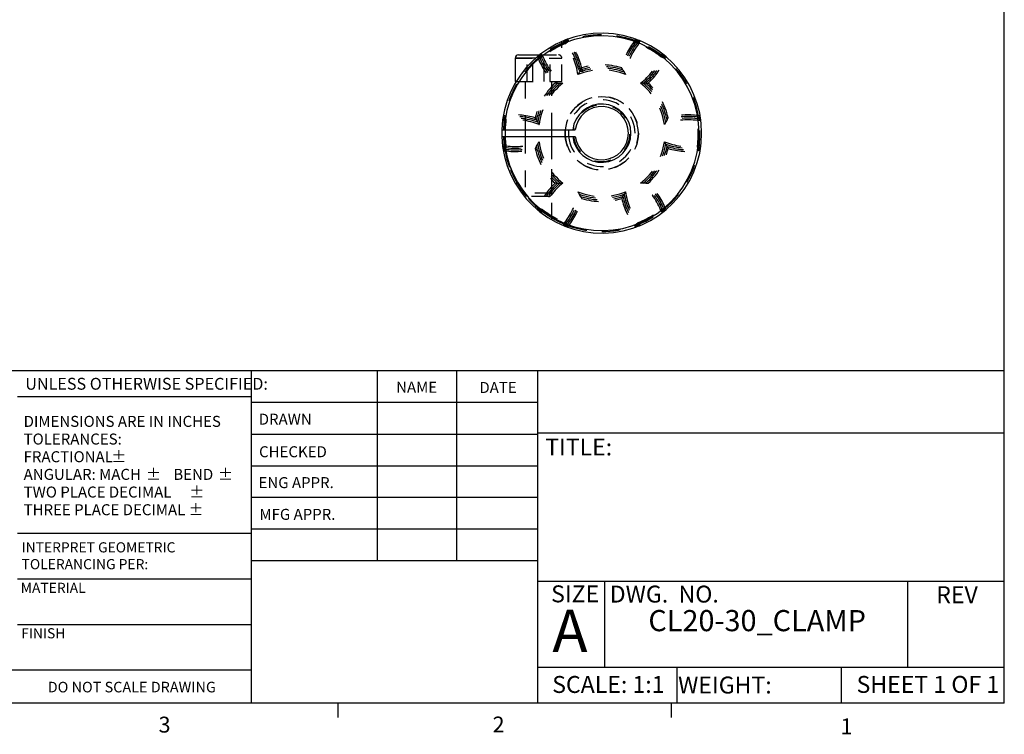
# Model space of a CAD drawing. Extents: x 0.3 to 10.6, y 0.2 to 8.2.
# Drawn here: x 4.8 to 10.6, y 0.2 to 4.4 of the extents above; entities that cross this region are included whole.
import ezdxf

# ---------------------------------------------------------------- set-up
doc = ezdxf.new("R2010")
doc.units = 0
doc.linetypes.add('HIDDEN', pattern=[0.075, 0.05, -0.025])
doc.layers.get('0').update_dxf_attribs({"linetype": 'CONTINUOUS'})
doc.styles.add('SLDTEXTSTYLE0', font='TXT', dxfattribs={"width": 0.75})
doc.styles.add('SLDTEXTSTYLE1', font='TXT', dxfattribs={"width": 0.6875})
doc.styles.add('SLDTEXTSTYLE2', font='TXT', dxfattribs={"width": 0.694444})

# ---------------------------------------------------------------- blocks, each defined once
blk = doc.blocks.new('SW_NOTE_0')
at = {"color": 0, "linetype": 'CONTINUOUS', "char_height": 0.06, "attachment_point": 1, "style": 'SLDTEXTSTYLE0'}
for s, insert in [('INTERPRET GEOMETRIC', (0, 0.0773)), ('TOLERANCING PER:', (0, -0.022))]:
    blk.add_mtext(s, dxfattribs=dict(at, insert=insert))
blk = doc.blocks.new('SW_NOTE_1')
at = {"color": 0, "linetype": 'CONTINUOUS', "char_height": 0.065, "attachment_point": 1, "style": 'SLDTEXTSTYLE0'}
for s, insert in [('DIMENSIONS ARE IN INCHES', (0, 0.0838)), ('TOLERANCES:', (0, -0.0206)), ('FRACTIONAL', (0, -0.125)), ('%%p', (0.5176, -0.125)), ('ANGULAR: MACH', (0, -0.2293)), ('%%p', (0.7234, -0.2293)), ('     BEND ', (0.7853, -0.2293)), ('%%p', (1.1478, -0.2293)), ('TWO PLACE DECIMAL    ', (0, -0.3337)), ('%%p', (0.9794, -0.3337)), ('THREE PLACE DECIMAL  ', (0, -0.4381)), ('%%p', (0.9738, -0.4381))]:
    blk.add_mtext(s, dxfattribs=dict(at, insert=insert))

msp = doc.modelspace()

# ---------------------------------------------------------------- linework, layer by layer
at = {"color": 7, "linetype": 'CONTINUOUS'}
for p, q in [((10.6299, 0.3921), (10.6299, 8.1921)), ((7.74, 4.2016), (7.74, 4.0638)), ((7.7597, 4.2213), (7.8839, 4.2213)), ((7.74, 4.0638), (7.7454, 4.0638)), ((7.6608, 3.7784), (7.6758, 3.7784)), ((7.6608, 3.739), (7.6758, 3.739)), ((7.6758, 3.7784), (8.0796, 3.7784)), ((7.6758, 3.739), (8.0796, 3.739)), ((7.799, 3.7784), (7.799, 3.739)), ((7.9565, 3.739), (7.9565, 3.7784)), ((2.821, 2.3564), (10.6299, 2.3564)), ((6.1796, 2.3564), (6.1796, 0.3921)), ((6.9236, 2.3564), (6.9236, 1.2314)), ((7.3922, 2.3564), (7.3922, 1.2314)), ((7.8712, 2.3564), (7.8712, 0.3921)), ((6.1796, 2.2021), (4.7982, 2.2021)), ((6.1796, 2.1689), (7.8712, 2.1689)), ((6.1796, 1.9814), (7.8712, 1.9814)), ((7.8712, 1.9893), (10.6299, 1.9893)), ((6.1796, 1.7939), (7.8712, 1.7939)), ((7.8712, 1.6064), (6.1796, 1.6064)), ((7.8712, 1.4189), (6.1796, 1.4189)), ((4.7982, 1.3958), (6.1796, 1.3958)), ((7.8712, 1.2314), (6.1796, 1.2314)), ((4.7982, 1.1258), (6.1796, 1.1258)), ((7.8712, 1.1119), (10.6299, 1.1119)), ((8.2668, 1.1119), (8.2668, 0.605)), ((10.058, 1.1119), (10.058, 0.605)), ((4.7982, 0.8558), (6.1796, 0.8558)), ((2.821, 0.5883), (6.1796, 0.5883)), ((7.8712, 0.605), (10.6299, 0.605)), ((8.6943, 0.605), (8.6943, 0.3921)), ((9.6663, 0.605), (9.6663, 0.3921)), ((10.6299, 0.3921), (0.3299, 0.3921)), ((6.6922, 0.3921), (6.6922, 0.3073)), ((8.6609, 0.3921), (8.6609, 0.3073))]:
    msp.add_line(p, q, dxfattribs=at)
at = {"color": 7, "linetype": 'HIDDEN'}
for p, q in [((8.0358, 4.298), (8.0322, 4.3072)), ((8.0475, 4.2993), (8.0552, 4.3054)), ((8.0552, 4.3054), (8.0519, 4.3147)), ((8.4468, 4.3054), (8.4501, 4.3147)), ((8.4468, 4.3054), (8.4545, 4.2993)), ((8.4662, 4.298), (8.4698, 4.3072)), ((8.0156, 4.0638), (8.0156, 4.3001)), ((8.0252, 4.3044), (8.0328, 4.2862)), ((8.0328, 4.2862), (8.0252, 4.3044)), ((8.0482, 4.2984), (8.0328, 4.2862)), ((8.0328, 4.2862), (8.0482, 4.2984)), ((8.4538, 4.2984), (8.4692, 4.2862)), ((8.4692, 4.2862), (8.4538, 4.2984)), ((8.4768, 4.3044), (8.4692, 4.2862)), ((8.4692, 4.2862), (8.4768, 4.3044)), ((7.74, 4.2016), (8.0156, 4.2016)), ((7.74, 4.2016), (8.0156, 4.2016)), ((7.8096, 4.0638), (7.8096, 4.2213)), ((7.8437, 4.0638), (7.8437, 4.2213)), ((7.8691, 4.2091), (7.8754, 4.2016)), ((7.8846, 4.2052), (7.8754, 4.2016)), ((7.8839, 4.2213), (7.9959, 4.2213)), ((7.885, 4.2042), (7.9033, 4.2114)), ((7.9033, 4.2114), (7.885, 4.2042)), ((7.8915, 4.2147), (7.8854, 4.2224)), ((7.8913, 4.227), (7.9033, 4.2114)), ((7.9033, 4.2114), (7.8913, 4.227)), ((7.9119, 4.0638), (7.9119, 4.2213)), ((7.946, 4.0638), (7.946, 4.2213)), ((8.0156, 4.0638), (8.0156, 4.2016)), ((8.6107, 4.227), (8.5987, 4.2114)), ((8.5987, 4.2114), (8.6107, 4.227)), ((8.617, 4.2042), (8.5987, 4.2114)), ((8.5987, 4.2114), (8.617, 4.2042)), ((8.6105, 4.2147), (8.6166, 4.2224)), ((8.6266, 4.2016), (8.6174, 4.2052)), ((8.6266, 4.2016), (8.6329, 4.2091)), ((8.1136, 4.1401), (8.1232, 4.1423)), ((8.1232, 4.1423), (8.1328, 4.1445)), ((8.1232, 4.1423), (8.1255, 4.1318)), ((8.1255, 4.1318), (8.1357, 4.1351)), ((8.1357, 4.1351), (8.1328, 4.1445)), ((8.1386, 4.1257), (8.1357, 4.1351)), ((7.7454, 4.0638), (8.0156, 4.0638)), ((7.799, 4.0638), (7.799, 3.7784)), ((7.799, 4.0638), (7.799, 3.7784)), ((7.9565, 3.7784), (7.9565, 4.0638)), ((7.9565, 3.7784), (7.9565, 4.0638)), ((7.6666, 3.8434), (7.6763, 3.842)), ((7.67, 3.8642), (7.6796, 3.8625)), ((7.6796, 3.8625), (7.6811, 3.8527)), ((7.6822, 3.8529), (7.685, 3.8334)), ((7.685, 3.8334), (7.6822, 3.8529)), ((8.8198, 3.8529), (8.817, 3.8334)), ((8.817, 3.8334), (8.8198, 3.8529)), ((8.8209, 3.8527), (8.8224, 3.8625)), ((8.8224, 3.8625), (8.832, 3.8642)), ((8.8257, 3.842), (8.8354, 3.8434)), ((7.6655, 3.836), (7.685, 3.8334)), ((7.685, 3.8334), (7.6655, 3.836)), ((8.817, 3.8334), (8.8365, 3.836)), ((8.8365, 3.836), (8.817, 3.8334)), ((7.799, 3.739), (7.799, 3.3786)), ((7.799, 3.739), (7.799, 3.4043)), ((7.9565, 3.2469), (7.9565, 3.739)), ((7.9565, 3.4043), (7.9565, 3.739)), ((7.6655, 3.6814), (7.685, 3.6839)), ((7.685, 3.6839), (7.6655, 3.6814)), ((7.6763, 3.6753), (7.6666, 3.6739)), ((7.685, 3.6839), (7.6822, 3.6645)), ((7.6822, 3.6645), (7.685, 3.6839)), ((8.817, 3.6839), (8.8198, 3.6645)), ((8.817, 3.6839), (8.8365, 3.6814)), ((8.8198, 3.6645), (8.817, 3.6839)), ((8.8365, 3.6814), (8.817, 3.6839)), ((8.8257, 3.6753), (8.8354, 3.6739)), ((7.67, 3.6531), (7.6796, 3.6549)), ((7.6796, 3.6549), (7.6811, 3.6646)), ((8.8209, 3.6646), (8.8224, 3.6549)), ((8.832, 3.6531), (8.8224, 3.6549)), ((7.9565, 3.4043), (7.7992, 3.4043)), ((7.9565, 3.4043), (7.7992, 3.4043)), ((7.9368, 3.3847), (7.8187, 3.3847)), ((7.8691, 3.3083), (7.8754, 3.3158)), ((7.8846, 3.3122), (7.8754, 3.3158)), ((7.9033, 3.3059), (7.885, 3.3132)), ((7.885, 3.3132), (7.9033, 3.3059)), ((7.8854, 3.2949), (7.8915, 3.3026)), ((7.9033, 3.3059), (7.8913, 3.2903)), ((7.8913, 3.2903), (7.9033, 3.3059)), ((8.5987, 3.3059), (8.617, 3.3132)), ((8.617, 3.3132), (8.5987, 3.3059)), ((8.5987, 3.3059), (8.6107, 3.2903)), ((8.6107, 3.2903), (8.5987, 3.3059)), ((8.6166, 3.2949), (8.6105, 3.3026)), ((8.6266, 3.3158), (8.6174, 3.3122)), ((8.6329, 3.3083), (8.6266, 3.3158)), ((8.0328, 3.2312), (8.0252, 3.213)), ((8.0252, 3.213), (8.0328, 3.2312)), ((8.0322, 3.2102), (8.0358, 3.2193)), ((8.0328, 3.2312), (8.0482, 3.219)), ((8.0482, 3.219), (8.0328, 3.2312)), ((8.0475, 3.2181), (8.0552, 3.212)), ((8.0519, 3.2027), (8.0552, 3.212)), ((8.4468, 3.212), (8.4545, 3.2181)), ((8.4501, 3.2027), (8.4468, 3.212)), ((8.4692, 3.2312), (8.4538, 3.219)), ((8.4538, 3.219), (8.4692, 3.2312)), ((8.4662, 3.2193), (8.4698, 3.2102)), ((8.4692, 3.2312), (8.4768, 3.213)), ((8.4768, 3.213), (8.4692, 3.2312))]:
    msp.add_line(p, q, dxfattribs=at)
at = {"color": 8, "linetype": 'CONTINUOUS'}
msp.add_line((7.8604, 4.2016), (7.74, 4.2016), dxfattribs=at)
at = {"color": 7, "linetype": 'HIDDEN'}
msp.add_circle((8.251, 3.7587), 0.2165, dxfattribs=at)
at = {"color": 7, "linetype": 'CONTINUOUS'}
for centre, radius, start, end in [((8.251, 3.7587), 0.5906, 181.91021, 178.08979), ((8.251, 3.7587), 0.5756, 181.96002, 178.03998), ((7.7597, 4.2016), 0.0197, 90, 180), ((8.251, 3.7587), 0.1725, 186.5534, 173.4466), ((8.251, 3.7587), 0.1575, 187.18076, 172.81924), ((8.251, 3.7587), 0.5906, 178.08823, 181.9106), ((8.251, 3.7587), 0.1969, 174.26083, 185.73917)]:
    msp.add_arc(centre, radius, start, end, dxfattribs=at)
at = {"color": 7, "linetype": 'HIDDEN'}
for centre, radius, start, end in [((8.251, 3.7587), 0.5807, 51.74943, 128.25057), ((8.0328, 4.2862), 0.0197, 38.38173, 112.47649), ((8.0552, 4.3054), 0.00984, 109.70386, 218.53987), ((8.251, 3.7587), 0.5807, 70.29614, 109.70386), ((7.7396, 4.054), 0.4035, 12.97028, 38.53987), ((8.7624, 4.054), 0.4035, 141.46013, 167.02972), ((8.4468, 4.3054), 0.00984, 321.46013, 70.29614), ((8.4692, 4.2862), 0.0197, 67.52351, 141.61827), ((8.251, 3.7587), 0.5807, 111.74943, 178.0574), ((8.251, 3.7587), 0.5709, 112.47649, 127.52351), ((8.251, 3.7587), 0.5709, 112.47649, 127.52351), ((7.7396, 4.054), 0.374, 7.86365, 38.38173), ((7.7396, 4.054), 0.374, 7.86365, 38.38173), ((7.7396, 4.054), 0.3839, 12.97028, 39.48654), ((7.7396, 4.054), 0.3937, 12.97028, 38.53987), ((8.7624, 4.054), 0.3937, 141.46013, 168.59038), ((8.7624, 4.054), 0.3839, 140.51346, 170.28486), ((8.7624, 4.054), 0.374, 141.61827, 172.13635), ((8.7624, 4.054), 0.374, 141.61827, 172.13635), ((8.251, 3.7587), 0.5807, 351.74943, 68.25057), ((8.251, 3.7587), 0.5709, 52.47649, 67.52351), ((8.251, 3.7587), 0.5709, 52.47649, 67.52351), ((8.251, 3.7587), 0.5807, 130.29614, 169.70386), ((7.8754, 4.2016), 0.00984, 21.46013, 130.29614), ((8.251, 4.3492), 0.4035, 201.46013, 227.02972), ((7.9033, 4.2114), 0.0197, 127.52351, 201.61827), ((8.251, 4.3492), 0.3937, 201.46013, 228.59038), ((8.251, 4.3492), 0.3839, 200.51346, 230.28486), ((8.251, 4.3492), 0.374, 201.61827, 232.13635), ((8.251, 4.3492), 0.374, 201.61827, 232.13635), ((7.9959, 4.2016), 0.0197, 0, 90), ((8.251, 4.3492), 0.374, 307.86365, 338.38173), ((8.251, 4.3492), 0.374, 307.86365, 338.38173), ((8.251, 4.3492), 0.3839, 309.71514, 339.48654), ((8.251, 4.3492), 0.3937, 311.40962, 338.53987), ((8.251, 4.3492), 0.4035, 312.97028, 338.53987), ((8.5987, 4.2114), 0.0197, 338.38173, 52.47649), ((8.6266, 4.2016), 0.00984, 49.70386, 158.53987), ((8.251, 3.7587), 0.5807, 10.29614, 49.70386), ((8.251, 3.7587), 0.374, 67.86365, 112.13635), ((8.251, 3.7587), 0.374, 67.86365, 112.13635), ((8.1328, 4.1445), 0.0197, 192.97028, 287.02972), ((8.1328, 4.1445), 0.00984, 192.97028, 287.02972), ((8.251, 3.7587), 0.4035, 72.97028, 107.02972), ((8.251, 3.7587), 0.3937, 71.40962, 107.02972), ((8.251, 3.7587), 0.3839, 69.71514, 107.02972), ((8.251, 3.7587), 0.4035, 132.97028, 167.02972), ((8.251, 3.7587), 0.3937, 131.40962, 168.59038), ((8.251, 3.7587), 0.3839, 129.71514, 170.28486), ((8.251, 3.7587), 0.374, 127.86365, 172.13635), ((8.251, 3.7587), 0.374, 127.86365, 172.13635), ((8.251, 3.7587), 0.374, 7.86365, 52.13635), ((8.251, 3.7587), 0.374, 7.86365, 52.13635), ((8.251, 3.7587), 0.3839, 9.71514, 50.28486), ((8.251, 3.7587), 0.3937, 11.40962, 48.59038), ((8.251, 3.7587), 0.4035, 12.97028, 47.02972), ((8.251, 3.7587), 0.2165, 0, 174.78409), ((8.251, 3.7587), 0.1969, 0, 174.26083), ((8.251, 3.7587), 0.1673, 186.75633, 173.24367), ((8.251, 3.7587), 0.1673, 186.75633, 173.24367), ((7.685, 3.8334), 0.0197, 98.38173, 172.47649), ((7.6796, 3.8625), 0.00984, 169.70386, 278.53987), ((8.251, 3.7587), 0.5807, 171.74943, 178.0574), ((7.7396, 3.4634), 0.3839, 69.71514, 99.48654), ((7.7396, 3.4634), 0.4035, 72.97028, 98.53987), ((7.7396, 3.4634), 0.3937, 71.40962, 98.53987), ((8.251, 3.7587), 0.5807, 291.74943, 8.25057), ((8.7624, 3.4634), 0.3839, 80.51346, 110.28486), ((8.7624, 3.4634), 0.3937, 81.46013, 108.59038), ((8.7624, 3.4634), 0.4035, 81.46013, 107.02972), ((8.817, 3.8334), 0.0197, 7.52351, 81.61827), ((8.8224, 3.8625), 0.00984, 261.46013, 10.29614), ((8.251, 3.7587), 0.5709, 172.47649, 187.52351), ((8.251, 3.7587), 0.5709, 172.47649, 178.02389), ((7.7396, 3.4634), 0.374, 67.86365, 98.38173), ((7.7396, 3.4634), 0.374, 67.86365, 98.38173), ((8.7624, 3.4634), 0.374, 81.61827, 112.13635), ((8.7624, 3.4634), 0.374, 81.61827, 112.13635), ((8.251, 3.7587), 0.5709, 352.47649, 7.52351), ((8.251, 3.7587), 0.5709, 352.47649, 7.52351), ((8.251, 3.7587), 0.5807, 181.9426, 248.25057), ((8.251, 3.7587), 0.5807, 181.9426, 188.25057), ((8.251, 3.7587), 0.5709, 181.97611, 187.52351), ((8.251, 3.7587), 0.2165, 185.21591, 0), ((8.251, 3.7587), 0.1969, 185.73917, 0), ((7.685, 3.6839), 0.0197, 187.52351, 261.61827), ((7.7396, 4.054), 0.3839, 260.51346, 290.28486), ((7.7396, 4.054), 0.4035, 261.46013, 287.02972), ((7.7396, 4.054), 0.3937, 261.46013, 288.59038), ((7.7396, 4.054), 0.374, 261.61827, 292.13635), ((7.7396, 4.054), 0.374, 261.61827, 292.13635), ((8.251, 3.7587), 0.4035, 192.97028, 227.02972), ((8.251, 3.7587), 0.3937, 191.40962, 228.59038), ((8.251, 3.7587), 0.3839, 189.71514, 230.28486), ((8.251, 3.7587), 0.374, 187.86365, 232.13635), ((8.251, 3.7587), 0.374, 187.86365, 232.13635), ((8.251, 3.7587), 0.374, 307.86365, 352.13635), ((8.251, 3.7587), 0.374, 307.86365, 352.13635), ((8.251, 3.7587), 0.3839, 309.71514, 350.28486), ((8.251, 3.7587), 0.3937, 311.40962, 348.59038), ((8.251, 3.7587), 0.4035, 312.97028, 347.02972), ((8.7624, 4.054), 0.374, 247.86365, 278.38173), ((8.7624, 4.054), 0.374, 247.86365, 278.38173), ((8.7624, 4.054), 0.3839, 249.71514, 279.48654), ((8.7624, 4.054), 0.3937, 251.40962, 278.53987), ((8.7624, 4.054), 0.4035, 252.97028, 278.53987), ((8.817, 3.6839), 0.0197, 278.38173, 352.47649), ((7.6796, 3.6549), 0.00984, 81.46013, 190.29614), ((8.251, 3.7587), 0.5807, 190.29614, 229.70386), ((8.251, 3.7587), 0.5807, 310.29614, 349.70386), ((8.8224, 3.6549), 0.00984, 349.70386, 98.53987), ((8.251, 3.1681), 0.4035, 132.97028, 158.53987), ((8.251, 3.1681), 0.3937, 131.40962, 158.53987), ((8.251, 3.1681), 0.3839, 129.71514, 159.48654), ((8.251, 3.1681), 0.374, 127.86365, 158.38173), ((8.251, 3.1681), 0.374, 127.86365, 158.38173), ((8.251, 3.1681), 0.374, 21.61827, 52.13635), ((8.251, 3.1681), 0.374, 21.61827, 52.13635), ((8.251, 3.1681), 0.3839, 20.51346, 50.28486), ((8.251, 3.1681), 0.3937, 21.46013, 48.59038), ((8.251, 3.1681), 0.4035, 21.46013, 47.02972), ((7.8187, 3.4043), 0.0197, 180, 270), ((7.9368, 3.4043), 0.0197, 270, 0), ((7.7396, 3.4634), 0.374, 321.61827, 352.13635), ((7.7396, 3.4634), 0.374, 321.61827, 352.13635), ((7.7396, 3.4634), 0.3839, 320.51346, 350.28486), ((7.7396, 3.4634), 0.3937, 321.46013, 348.59038), ((8.251, 3.7587), 0.374, 247.86365, 292.13635), ((8.251, 3.7587), 0.374, 247.86365, 292.13635), ((8.251, 3.7587), 0.3839, 249.71514, 290.28486), ((8.251, 3.7587), 0.3937, 251.40962, 288.59038), ((8.7624, 3.4634), 0.3937, 191.40962, 218.53987), ((8.7624, 3.4634), 0.3839, 189.71514, 219.48654), ((8.7624, 3.4634), 0.374, 187.86365, 218.38173), ((8.7624, 3.4634), 0.374, 187.86365, 218.38173), ((7.7396, 3.4634), 0.4035, 321.46013, 347.02972), ((8.251, 3.7587), 0.4035, 252.97028, 287.02972), ((8.7624, 3.4634), 0.4035, 192.97028, 218.53987), ((7.8754, 3.3158), 0.00984, 229.70386, 338.53987), ((7.9033, 3.3059), 0.0197, 158.38173, 232.47649), ((8.251, 3.7587), 0.5807, 231.74943, 308.25057), ((8.251, 3.7587), 0.5709, 232.47649, 247.52351), ((8.251, 3.7587), 0.5709, 232.47649, 247.52351), ((8.251, 3.7587), 0.5709, 292.47649, 307.52351), ((8.251, 3.7587), 0.5709, 292.47649, 307.52351), ((8.5987, 3.3059), 0.0197, 307.52351, 21.61827), ((8.6266, 3.3158), 0.00984, 201.46013, 310.29614), ((8.0328, 3.2312), 0.0197, 247.52351, 321.61827), ((8.0552, 3.212), 0.00984, 141.46013, 250.29614), ((8.251, 3.7587), 0.5807, 250.29614, 289.70386), ((8.4468, 3.212), 0.00984, 289.70386, 38.53987), ((8.4692, 3.2312), 0.0197, 218.38173, 292.47649)]:
    msp.add_arc(centre, radius, start, end, dxfattribs=at)
at = {"color": 8, "linetype": 'CONTINUOUS'}
for radius, start, end in [(0.5709, 178.02389, 181.97611), (0.2165, 174.78409, 185.21591)]:
    msp.add_arc((8.251, 3.7587), radius, start, end, dxfattribs=at)
at = {"color": 7, "linetype": 'HIDDEN'}
for points, knots in [([(8.0519, 4.3147), (8.0519, 4.3147), (8.0496, 4.3138), (8.0421, 4.3111), (8.0372, 4.3092), (8.0322, 4.3072)], [0, 0, 0, 0, 0.5, 0.5, 1, 1, 1, 1]), ([(8.0358, 4.298), (8.0386, 4.2984), (8.0415, 4.2987), (8.0459, 4.2991), (8.0475, 4.2993), (8.0475, 4.2993)], [0, 0, 0, 0, 0.5, 0.5, 1, 1, 1, 1]), ([(8.4545, 4.2993), (8.4545, 4.2993), (8.4561, 4.2991), (8.4605, 4.2987), (8.4633, 4.2984), (8.4662, 4.298)], [0, 0, 0, 0, 0.5, 0.5, 1, 1, 1, 1]), ([(7.8915, 4.2147), (7.8898, 4.2124), (7.8881, 4.2102), (7.8855, 4.2065), (7.8846, 4.2052), (7.8846, 4.2052)], [0, 0, 0, 0, 0.5, 0.5, 1, 1, 1, 1]), ([(8.6174, 4.2052), (8.6174, 4.2052), (8.6165, 4.2065), (8.6139, 4.2101), (8.6122, 4.2124), (8.6105, 4.2147)], [0, 0, 0, 0, 0.5, 0.5, 1, 1, 1, 1]), ([(8.1255, 4.1318), (8.1255, 4.1318), (8.1248, 4.1306), (8.1227, 4.1269), (8.1213, 4.1245), (8.1168, 4.1168), (8.1134, 4.1109), (8.1101, 4.1051)], [0, 0, 0, 0, 0.25, 0.25, 0.5, 0.5, 1, 1, 1, 1]), ([(8.3765, 4.1318), (8.3765, 4.1318), (8.3762, 4.1324), (8.3752, 4.1341), (8.3745, 4.1352), (8.3724, 4.1389), (8.3708, 4.1417), (8.3692, 4.1445)], [0, 0, 0, 0, 0.25, 0.25, 0.5, 0.5, 1, 1, 1, 1]), ([(8.3765, 4.1318), (8.3765, 4.1318), (8.3772, 4.1306), (8.3793, 4.1269), (8.3807, 4.1245), (8.3852, 4.1168), (8.3886, 4.1109), (8.3919, 4.1051)], [0, 0, 0, 0, 0.25, 0.25, 0.5, 0.5, 1, 1, 1, 1]), ([(7.9906, 4.054), (7.9906, 4.054), (7.99, 4.054), (7.988, 4.054), (7.9867, 4.054), (7.9824, 4.054), (7.9792, 4.054), (7.9759, 4.054)], [0, 0, 0, 0, 0.25, 0.25, 0.5, 0.5, 1, 1, 1, 1]), ([(7.9906, 4.054), (7.9906, 4.054), (7.9913, 4.054), (7.9933, 4.054), (7.9947, 4.054), (7.9991, 4.054), (8.0024, 4.054), (8.0057, 4.054)], [0, 0, 0, 0, 0.25, 0.25, 0.5, 0.5, 1, 1, 1, 1]), ([(8.0072, 4.054), (8.008, 4.054), (8.0124, 4.054), (8.0174, 4.054), (8.0214, 4.054), (8.0214, 4.054)], [0, 0, 0, 0, 0.17737, 0.987684, 1, 1, 1, 1]), ([(8.4948, 4.054), (8.494, 4.054), (8.4896, 4.054), (8.4846, 4.054), (8.4806, 4.054), (8.4806, 4.054)], [0, 0, 0, 0, 0.17737, 0.987684, 1, 1, 1, 1]), ([(8.5114, 4.054), (8.5114, 4.054), (8.5107, 4.054), (8.5087, 4.054), (8.5073, 4.054), (8.5029, 4.054), (8.4996, 4.054), (8.4963, 4.054)], [0, 0, 0, 0, 0.25, 0.25, 0.5, 0.5, 1, 1, 1, 1]), ([(8.5114, 4.054), (8.5114, 4.054), (8.512, 4.054), (8.514, 4.054), (8.5153, 4.054), (8.5196, 4.054), (8.5228, 4.054), (8.5261, 4.054)], [0, 0, 0, 0, 0.25, 0.25, 0.5, 0.5, 1, 1, 1, 1]), ([(7.6811, 3.8527), (7.6811, 3.8527), (7.6804, 3.8513), (7.6786, 3.8472), (7.6774, 3.8446), (7.6763, 3.842)], [0, 0, 0, 0, 0.5, 0.5, 1, 1, 1, 1]), ([(7.8651, 3.8366), (7.8651, 3.8366), (7.8648, 3.8371), (7.8638, 3.8388), (7.8631, 3.84), (7.861, 3.8436), (7.8594, 3.8465), (7.8578, 3.8493)], [0, 0, 0, 0, 0.25, 0.25, 0.5, 0.5, 1, 1, 1, 1]), ([(8.6369, 3.8366), (8.6369, 3.8366), (8.6372, 3.8371), (8.6382, 3.8388), (8.6389, 3.84), (8.641, 3.8436), (8.6426, 3.8465), (8.6442, 3.8493)], [0, 0, 0, 0, 0.25, 0.25, 0.5, 0.5, 1, 1, 1, 1]), ([(8.8257, 3.842), (8.8246, 3.8446), (8.8234, 3.8472), (8.8216, 3.8513), (8.8209, 3.8527), (8.8209, 3.8527)], [0, 0, 0, 0, 0.5, 0.5, 1, 1, 1, 1]), ([(7.8651, 3.8366), (7.8651, 3.8366), (7.8654, 3.836), (7.8665, 3.8342), (7.8671, 3.833), (7.8693, 3.8292), (7.871, 3.8263), (7.8726, 3.8235)], [0, 0, 0, 0, 0.25, 0.25, 0.5, 0.5, 1, 1, 1, 1]), ([(7.8734, 3.8222), (7.8738, 3.8215), (7.876, 3.8177), (7.8785, 3.8133), (7.8805, 3.8099), (7.8805, 3.8098)], [0, 0, 0, 0, 0.17737, 0.987684, 1, 1, 1, 1]), ([(8.6286, 3.8222), (8.6282, 3.8215), (8.626, 3.8177), (8.6235, 3.8133), (8.6215, 3.8099), (8.6215, 3.8098)], [0, 0, 0, 0, 0.17737, 0.987684, 1, 1, 1, 1]), ([(8.6369, 3.8366), (8.6369, 3.8366), (8.6366, 3.836), (8.6355, 3.8342), (8.6349, 3.833), (8.6327, 3.8292), (8.631, 3.8263), (8.6294, 3.8235)], [0, 0, 0, 0, 0.25, 0.25, 0.5, 0.5, 1, 1, 1, 1]), ([(7.6811, 3.6646), (7.6811, 3.6646), (7.6804, 3.666), (7.6786, 3.6701), (7.6774, 3.6727), (7.6763, 3.6753)], [0, 0, 0, 0, 0.5, 0.5, 1, 1, 1, 1]), ([(7.8651, 3.6808), (7.8651, 3.6808), (7.8648, 3.6802), (7.8638, 3.6785), (7.8631, 3.6774), (7.861, 3.6737), (7.8594, 3.6709), (7.8578, 3.6681)], [0, 0, 0, 0, 0.25, 0.25, 0.5, 0.5, 1, 1, 1, 1]), ([(7.8651, 3.6808), (7.8651, 3.6808), (7.8658, 3.682), (7.8679, 3.6857), (7.8693, 3.6881), (7.8738, 3.6958), (7.8772, 3.7017), (7.8805, 3.7075)], [0, 0, 0, 0, 0.25, 0.25, 0.5, 0.5, 1, 1, 1, 1]), ([(8.6369, 3.6808), (8.6369, 3.6808), (8.6362, 3.682), (8.6341, 3.6857), (8.6327, 3.6881), (8.6282, 3.6958), (8.6248, 3.7017), (8.6215, 3.7075)], [0, 0, 0, 0, 0.25, 0.25, 0.5, 0.5, 1, 1, 1, 1]), ([(8.6369, 3.6808), (8.6369, 3.6808), (8.6372, 3.6802), (8.6382, 3.6785), (8.6389, 3.6774), (8.641, 3.6737), (8.6426, 3.6709), (8.6442, 3.6681)], [0, 0, 0, 0, 0.25, 0.25, 0.5, 0.5, 1, 1, 1, 1]), ([(8.8257, 3.6753), (8.8246, 3.6727), (8.8234, 3.6701), (8.8216, 3.666), (8.8209, 3.6646), (8.8209, 3.6646)], [0, 0, 0, 0, 0.5, 0.5, 1, 1, 1, 1]), ([(8.832, 3.6531), (8.832, 3.6531), (8.8325, 3.6556), (8.8338, 3.6634), (8.8347, 3.6686), (8.8354, 3.6739)], [0, 0, 0, 0, 0.5, 0.5, 1, 1, 1, 1]), ([(7.9906, 3.4634), (7.9906, 3.4634), (7.99, 3.4634), (7.988, 3.4634), (7.9867, 3.4634), (7.9824, 3.4634), (7.9792, 3.4634), (7.9759, 3.4634)], [0, 0, 0, 0, 0.25, 0.25, 0.5, 0.5, 1, 1, 1, 1]), ([(7.9906, 3.4634), (7.9906, 3.4634), (7.992, 3.4634), (7.9962, 3.4634), (7.999, 3.4634), (8.0079, 3.4634), (8.0147, 3.4634), (8.0214, 3.4634)], [0, 0, 0, 0, 0.25, 0.25, 0.5, 0.5, 1, 1, 1, 1]), ([(8.5114, 3.4634), (8.5114, 3.4634), (8.51, 3.4634), (8.5058, 3.4634), (8.503, 3.4634), (8.4941, 3.4634), (8.4873, 3.4634), (8.4806, 3.4634)], [0, 0, 0, 0, 0.25, 0.25, 0.5, 0.5, 1, 1, 1, 1]), ([(8.5114, 3.4634), (8.5114, 3.4634), (8.512, 3.4634), (8.514, 3.4634), (8.5153, 3.4634), (8.5196, 3.4634), (8.5228, 3.4634), (8.5261, 3.4634)], [0, 0, 0, 0, 0.25, 0.25, 0.5, 0.5, 1, 1, 1, 1]), ([(8.1101, 3.4122), (8.1101, 3.4122), (8.1121, 3.4087), (8.1146, 3.4044), (8.1168, 3.4006), (8.1172, 3.3999)], [0, 0, 0, 0, 0.012316, 0.82263, 1, 1, 1, 1]), ([(8.1255, 3.3855), (8.1255, 3.3855), (8.1252, 3.3861), (8.1241, 3.3879), (8.1234, 3.3891), (8.1212, 3.3929), (8.1196, 3.3958), (8.1179, 3.3986)], [0, 0, 0, 0, 0.25, 0.25, 0.5, 0.5, 1, 1, 1, 1]), ([(8.1255, 3.3855), (8.1255, 3.3855), (8.1258, 3.385), (8.1268, 3.3832), (8.1275, 3.3821), (8.1296, 3.3784), (8.1312, 3.3756), (8.1328, 3.3728)], [0, 0, 0, 0, 0.25, 0.25, 0.5, 0.5, 1, 1, 1, 1]), ([(8.3765, 3.3855), (8.3765, 3.3855), (8.3762, 3.385), (8.3752, 3.3832), (8.3745, 3.3821), (8.3724, 3.3784), (8.3708, 3.3756), (8.3692, 3.3728)], [0, 0, 0, 0, 0.25, 0.25, 0.5, 0.5, 1, 1, 1, 1]), ([(8.3765, 3.3855), (8.3765, 3.3855), (8.3768, 3.3861), (8.3779, 3.3879), (8.3786, 3.3891), (8.3808, 3.3929), (8.3824, 3.3958), (8.3841, 3.3986)], [0, 0, 0, 0, 0.25, 0.25, 0.5, 0.5, 1, 1, 1, 1]), ([(8.3919, 3.4122), (8.3919, 3.4122), (8.3899, 3.4087), (8.3874, 3.4044), (8.3852, 3.4006), (8.3848, 3.3999)], [0, 0, 0, 0, 0.012316, 0.82263, 1, 1, 1, 1]), ([(7.8691, 3.3083), (7.8691, 3.3083), (7.871, 3.3066), (7.8771, 3.3016), (7.8812, 3.2982), (7.8854, 3.2949)], [0, 0, 0, 0, 0.5, 0.5, 1, 1, 1, 1]), ([(7.8915, 3.3026), (7.8898, 3.3049), (7.8881, 3.3072), (7.8855, 3.3109), (7.8846, 3.3122), (7.8846, 3.3122)], [0, 0, 0, 0, 0.5, 0.5, 1, 1, 1, 1]), ([(8.6174, 3.3122), (8.6174, 3.3122), (8.6165, 3.3109), (8.6139, 3.3072), (8.6122, 3.3049), (8.6105, 3.3026)], [0, 0, 0, 0, 0.5, 0.5, 1, 1, 1, 1]), ([(8.0358, 3.2193), (8.0386, 3.219), (8.0415, 3.2187), (8.0459, 3.2182), (8.0475, 3.2181), (8.0475, 3.2181)], [0, 0, 0, 0, 0.5, 0.5, 1, 1, 1, 1]), ([(8.4545, 3.2181), (8.4545, 3.2181), (8.4561, 3.2182), (8.4605, 3.2187), (8.4633, 3.219), (8.4662, 3.2193)], [0, 0, 0, 0, 0.5, 0.5, 1, 1, 1, 1])]:
    msp.add_open_spline(points, degree=3, knots=knots, dxfattribs=at)
at = {"color": 7, "linetype": 'CONTINUOUS'}
for points in [[(8.0796, 3.7784), (8.0847, 3.7784), (8.0897, 3.7784), (8.0948, 3.7784)], [(8.0796, 3.739), (8.0847, 3.739), (8.0897, 3.739), (8.0948, 3.739)]]:
    msp.add_open_spline(points, degree=3, dxfattribs=at)

# ---------------------------------------------------------------- block references
for name, p in [('SW_NOTE_1', (4.8353, 2.0049)), ('SW_NOTE_0', (4.8232, 1.2647))]:
    msp.add_blockref(name, p, dxfattribs=at)

# ---------------------------------------------------------------- texts
at = {"color": 7, "linetype": 'CONTINUOUS', "attachment_point": 1}
for s, insert, char_height, style in [('UNLESS OTHERWISE SPECIFIED:', (4.8448, 2.3133), 0.07, 'SLDTEXTSTYLE0'), ('NAME', (7.0364, 2.2906), 0.065, 'SLDTEXTSTYLE0'), ('DATE', (7.5282, 2.2889), 0.065, 'SLDTEXTSTYLE0'), ('DRAWN', (6.2243, 2.1016), 0.065, 'SLDTEXTSTYLE0'), ('TITLE:', (7.9171, 1.9548), 0.1, 'SLDTEXTSTYLE0'), ('CHECKED', (6.2264, 1.9093), 0.065, 'SLDTEXTSTYLE0'), ('ENG APPR.', (6.2235, 1.7268), 0.065, 'SLDTEXTSTYLE0'), ('MFG APPR.', (6.2285, 1.5395), 0.065, 'SLDTEXTSTYLE0'), ('MATERIAL', (4.8181, 1.1028), 0.06, 'SLDTEXTSTYLE0'), ('SIZE', (7.952, 1.0873), 0.1, 'SLDTEXTSTYLE0'), ('DWG.  NO.', (8.2985, 1.0859), 0.1, 'SLDTEXTSTYLE2'), ('REV', (10.2278, 1.082), 0.1, 'SLDTEXTSTYLE0'), ('A', (7.9598, 0.9442), 0.25, 'SLDTEXTSTYLE0'), ('CL20-30_CLAMP', (8.5267, 0.9417), 0.125, 'SLDTEXTSTYLE0'), ('FINISH', (4.8209, 0.8345), 0.06, 'SLDTEXTSTYLE0'), ('SCALE: 1:1', (7.9586, 0.5521), 0.1, 'SLDTEXTSTYLE0'), ('WEIGHT: ', (8.7024, 0.5487), 0.1, 'SLDTEXTSTYLE0'), ('SHEET 1 OF 1', (9.7571, 0.5524), 0.1, 'SLDTEXTSTYLE1'), ('DO NOT SCALE DRAWING', (4.9776, 0.5178), 0.0625, 'SLDTEXTSTYLE0'), ('3', (5.6324, 0.3116), 0.0938, 'SLDTEXTSTYLE0'), ('2', (7.606, 0.3124), 0.0938, 'SLDTEXTSTYLE0'), ('1', (9.662, 0.3014), 0.0938, 'SLDTEXTSTYLE0')]:
    msp.add_mtext(s, dxfattribs=dict(at, insert=insert, char_height=char_height, style=style))

doc.saveas('drawing.dxf')
